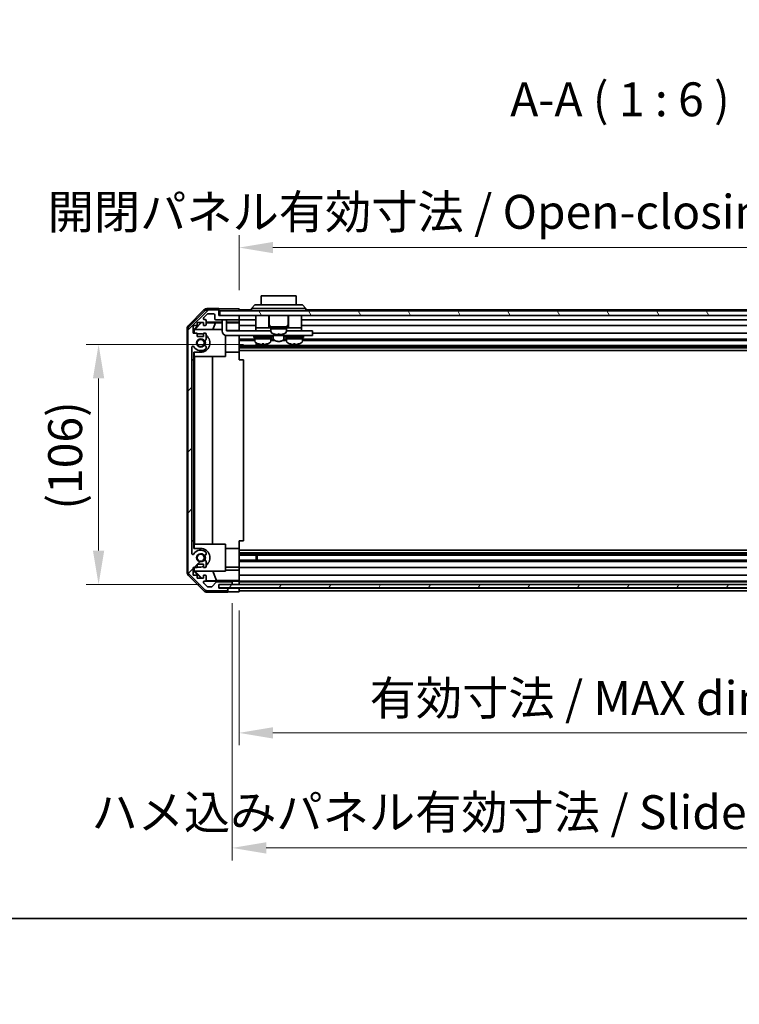
# Model space of a CAD drawing. Units: millimetres. Extents: x 0 to 10011, y -38 to 1686.
# Drawn here: x 2577 to 2895, y -38 to 398 of the extents above; entities that cross this region are included whole.
import ezdxf

# ---------------------------------------------------------------- set-up
doc = ezdxf.new("R2010")
doc.units = ezdxf.units.MM
doc.header["$LTSCALE"] = 5.5
doc.layers.get('Defpoints').update_dxf_attribs({"lineweight": 25})
for name, color, linetype, lineweight in [('Border (ISO)', 7, 'Continuous', 35), ('Dimension (ISO)', 7, 'Continuous', 18), ('Dimension (ISO) @ 1', 7, 'Continuous', 18), ('Hatch (ISO)', 1, 'Continuous', 18), ('Symbol (ISO)', 7, 'Continuous', 18), ('Visible (ISO)', 7, 'Continuous', 35)]:
    doc.layers.add(name, color=color, linetype=linetype, lineweight=lineweight)
doc.styles.add('Note Text (TK)', font='MS PGothic.ttf')
doc.dimstyles.new('Default - Method 1b (TK)', dxfattribs={"dimscale": 5.5, "dimtxt": 2.5, "dimasz": 2.5, "dimexe": 1, "dimexo": 1.5, "dimgap": 1, "dimtad": 1, "dimtoh": 1, "dimrnd": 1e-08, "dimdsep": 46, "dimtxsty": 'Note Text (TK)', "dimcen": 0.09, "dimdle": 5, "dimclrd": 100, "dimclre": 100, "dimclrt": 7, "dimadec": 1, "dimazin": 1, "dimtfac": 1, "dimtmove": 0, "dimatfit": 3, "dimfxl": 0, "dimtolj": 1, "dimlwd": -1, "dimlwe": -1, "dimarcsym": 0})

# ---------------------------------------------------------------- blocks, each defined once
blk = doc.blocks.new('図面枠 tk図枠')
at = {"layer": 'Border (ISO)'}
blk.add_line((14.5, 8), (405.5, 8), dxfattribs=at)
blk = doc.blocks.new('*D45')
at = {"layer": 'Defpoints', "color": 0, "transparency": 16777216}
for p in [(2611.58, 253.9), (2683.9, 253.9), (2664.77, 147.7)]:
    blk.add_point(p, dxfattribs=at)
at = {"layer": 'Dimension (ISO)', "color": 100, "transparency": 16777216}
for p, q in [((2675.65, 253.9), (2606.08, 253.9)), ((2611.58, 162.7), (2611.58, 238.9)), ((2656.52, 147.7), (2606.08, 147.7))]:
    blk.add_line(p, q, dxfattribs=at)
for points in [[(2609.08, 238.9), (2614.08, 238.9), (2611.58, 253.9)], [(2609.08, 162.7), (2614.08, 162.7), (2611.58, 147.7)]]:
    blk.add_solid(points, dxfattribs=at)
at = {"layer": 'Dimension (ISO)', "color": 7, "transparency": 16777216, "insert": (2596.79, 180.86), "char_height": 15, "attachment_point": 4, "rotation": 90, "style": 'Note Text (TK)'}
blk.add_mtext('\\A1;(106)', dxfattribs=at)
blk = doc.blocks.new('*D46')
at = {"layer": 'Defpoints', "color": 0, "transparency": 16777216}
for p in [(2673.77, 144.44), (3027.77, 144.35), (3027.77, 82.07)]:
    blk.add_point(p, dxfattribs=at)
at = {"layer": 'Dimension (ISO)', "color": 100, "transparency": 16777216}
for p, q in [((2673.77, 136.19), (2673.77, 76.57)), ((3027.77, 136.1), (3027.77, 76.57)), ((2688.77, 82.07), (3012.77, 82.07))]:
    blk.add_line(p, q, dxfattribs=at)
for points in [[(2688.77, 84.57), (2688.77, 79.57), (2673.77, 82.07)], [(3012.77, 84.57), (3012.77, 79.57), (3027.77, 82.07)]]:
    blk.add_solid(points, dxfattribs=at)
at = {"layer": 'Dimension (ISO)', "color": 7, "transparency": 16777216, "insert": (2731.57, 97.46), "char_height": 15, "attachment_point": 4, "style": 'Note Text (TK)'}
blk.add_mtext('\\A1;有効寸法 / MAX dim. 354', dxfattribs=at)
blk = doc.blocks.new('*D48')
at = {"layer": 'Defpoints', "color": 0, "transparency": 16777216}
for p in [(2670.77, 147.7), (3030.77, 147.7), (3030.77, 31.19)]:
    blk.add_point(p, dxfattribs=at)
at = {"layer": 'Dimension (ISO)', "color": 100, "transparency": 16777216}
for p, q in [((2670.77, 139.45), (2670.77, 25.69)), ((3030.77, 139.45), (3030.77, 25.69)), ((2685.77, 31.19), (3015.77, 31.19))]:
    blk.add_line(p, q, dxfattribs=at)
for points in [[(2685.77, 33.69), (2685.77, 28.69), (2670.77, 31.19)], [(3015.77, 33.69), (3015.77, 28.69), (3030.77, 31.19)]]:
    blk.add_solid(points, dxfattribs=at)
at = {"layer": 'Dimension (ISO)', "color": 7, "transparency": 16777216, "insert": (2608.43, 47), "char_height": 15, "attachment_point": 4, "style": 'Note Text (TK)'}
blk.add_mtext('\\A1;ハメ込みパネル有効寸法 / Slide panel MAX dim. 360', dxfattribs=at)
blk = doc.blocks.new('*D50')
at = {"layer": 'Defpoints', "color": 0, "transparency": 16777216}
for p in [(3027.77, 296.75), (2673.77, 269.6), (3027.77, 266.75)]:
    blk.add_point(p, dxfattribs=at)
at = {"layer": 'Dimension (ISO)', "color": 100, "transparency": 16777216}
for p, q in [((2673.77, 277.85), (2673.77, 302.25)), ((3027.77, 275), (3027.77, 302.25)), ((2688.77, 296.75), (3012.77, 296.75))]:
    blk.add_line(p, q, dxfattribs=at)
for points in [[(2688.77, 299.25), (2688.77, 294.25), (2673.77, 296.75)], [(3012.77, 299.25), (3012.77, 294.25), (3027.77, 296.75)]]:
    blk.add_solid(points, dxfattribs=at)
at = {"layer": 'Dimension (ISO)', "color": 7, "transparency": 16777216, "insert": (2589.04, 312.57), "char_height": 15, "attachment_point": 4, "style": 'Note Text (TK)'}
blk.add_mtext('\\A1;開閉パネル有効寸法 / Open-closing panel MAX dim. 354', dxfattribs=at)

msp = doc.modelspace()

# ---------------------------------------------------------------- hatches: boundary and pattern name
at = {"layer": 'Hatch (ISO)'}
h = msp.add_hatch(dxfattribs=at)
h.set_pattern_fill('ANSI31', color=256, scale=152.4, style=0)
h.set_pattern_definition([(45, (2073.5, -48), (-13.4704, 13.4704), [])])
edge = h.paths.add_edge_path()
edge.add_ellipse((2653.0706, 153.6822), major_axis=(-2, 0), ratio=1, start_angle=0, end_angle=45)
edge.add_line((2651.6564, 152.268), (2658.4848, 145.4395))
edge.add_ellipse((2659.899, 146.8537), major_axis=(-1.4142, -1.4142), ratio=1, start_angle=0, end_angle=45)
edge.add_line((2659.899, 144.8537), (2668.2706, 144.8537))
edge.add_ellipse((2668.2706, 145.3537), major_axis=(0, -0.5), ratio=1, start_angle=0, end_angle=90)
edge.add_line((2668.7706, 145.3537), (2668.7706, 145.5537))
edge.add_ellipse((2668.2706, 145.5537), major_axis=(0.5, 0), ratio=1, start_angle=0, end_angle=90)
edge.add_line((2668.2706, 146.0537), (2664.7706, 146.0537))
edge.add_line((2664.7706, 146.0537), (2664.7706, 147.7037))
edge.add_line((2664.7706, 147.7037), (2664.8206, 147.7037))
edge.add_line((2664.8206, 147.7037), (2670.2706, 147.7037))
edge.add_ellipse((2670.2706, 148.2037), major_axis=(0, -0.5), ratio=1, start_angle=0, end_angle=3.115064)
edge.add_ellipse((2670.2706, 148.2037), major_axis=(0.0272, -0.4993), ratio=1, start_angle=0, end_angle=86.884936)
edge.add_line((2670.7706, 148.2037), (2670.7706, 148.4037))
edge.add_ellipse((2670.2706, 148.4037), major_axis=(0.5, 0), ratio=1, start_angle=0, end_angle=90)
edge.add_line((2670.2706, 148.9037), (2663.9951, 148.9037))
edge.add_ellipse((2663.9951, 148.4037), major_axis=(0, 0.5), ratio=1, start_angle=0, end_angle=48.366461)
edge.add_line((2663.6214, 148.7359), (2661.9198, 146.8216))
edge.add_ellipse((2661.546, 147.1537), major_axis=(0.3737, -0.3322), ratio=1, start_angle=311.633539, end_angle=360, ccw=False)
edge.add_line((2661.546, 146.6537), (2660.0233, 146.6537))
edge.add_ellipse((2660.0233, 147.1537), major_axis=(0, -0.5), ratio=1, start_angle=315, end_angle=360, ccw=False)
edge.add_line((2659.6697, 146.8002), (2658.1197, 148.3502))
edge.add_ellipse((2658.4733, 148.7037), major_axis=(-0.3536, -0.3536), ratio=1, start_angle=225, end_angle=360, ccw=False)
edge.add_line((2658.4733, 149.2037), (2658.7706, 149.2037))
edge.add_ellipse((2658.7706, 149.7037), major_axis=(0, -0.5), ratio=1, start_angle=0, end_angle=90)
edge.add_line((2659.2706, 149.7037), (2659.2706, 151.3537))
edge.add_ellipse((2658.7706, 151.3537), major_axis=(0.5, 0), ratio=1, start_angle=0, end_angle=90)
edge.add_line((2658.7706, 151.8537), (2658.0206, 151.8537))
edge.add_line((2658.0206, 151.8537), (2658.0206, 150.4537))
edge.add_line((2658.0206, 150.4537), (2655.2206, 150.4537))
edge.add_line((2655.2206, 150.4537), (2655.2206, 151.8537))
edge.add_line((2655.2206, 151.8537), (2653.5206, 151.8537))
edge.add_line((2653.5206, 151.8537), (2653.5206, 155.2537))
edge.add_line((2653.5206, 155.2537), (2655.2206, 155.2537))
edge.add_line((2655.2206, 155.2537), (2655.2206, 156.6537))
edge.add_line((2655.2206, 156.6537), (2658.0206, 156.6537))
edge.add_line((2658.0206, 156.6537), (2658.0206, 155.2537))
edge.add_line((2658.0206, 155.2537), (2658.7706, 155.2537))
edge.add_ellipse((2658.7706, 155.7537), major_axis=(0, -0.5), ratio=1, start_angle=0, end_angle=90)
edge.add_line((2659.2706, 155.7537), (2659.2706, 157.8811))
edge.add_ellipse((2658.513, 157.624), major_axis=(0.7576, 0.2571), ratio=1, start_angle=0, end_angle=113.335886)
edge.add_ellipse((2656.7706, 159.5537), major_axis=(1.2063, -1.336), ratio=1, start_angle=95.840426, end_angle=360, ccw=False)
edge.add_ellipse((2658.513, 161.4835), major_axis=(-0.5361, -0.5938), ratio=1, start_angle=0, end_angle=113.335886)
edge.add_line((2659.2706, 161.2264), (2659.2707, 161.7406))
edge.add_ellipse((2658.513, 161.4835), major_axis=(0.7577, 0.2571), ratio=1, start_angle=0, end_angle=29.176312)
edge.add_ellipse((2656.7706, 159.5537), major_axis=(2.2786, 2.5236), ratio=1, start_angle=0, end_angle=102.759257)
edge.add_ellipse((2653.3703, 161.4635), major_axis=(0.4357, -0.2447), ratio=1, start_angle=209.320529, end_angle=360, ccw=False)
edge.add_line((2652.8706, 161.4635), (2652.8706, 252.644))
edge.add_ellipse((2653.3703, 252.644), major_axis=(-0.4997, 0), ratio=1, start_angle=209.320529, end_angle=360, ccw=False)
edge.add_ellipse((2656.7706, 254.5537), major_axis=(-2.9645, -1.665), ratio=1, start_angle=0, end_angle=102.759257)
edge.add_ellipse((2658.513, 252.624), major_axis=(0.5362, -0.5939), ratio=1, start_angle=0, end_angle=29.176312)
edge.add_line((2659.2707, 252.3669), (2659.2706, 252.8811))
edge.add_ellipse((2658.513, 252.624), major_axis=(0.7576, 0.2571), ratio=1, start_angle=0, end_angle=113.335886)
edge.add_ellipse((2656.7706, 254.5537), major_axis=(1.2063, -1.336), ratio=1, start_angle=95.840426, end_angle=360, ccw=False)
edge.add_ellipse((2658.513, 256.4835), major_axis=(-0.5361, -0.5938), ratio=1, start_angle=0, end_angle=113.335886)
edge.add_line((2659.2706, 256.2264), (2659.2706, 258.3537))
edge.add_ellipse((2658.7706, 258.3537), major_axis=(0.5, 0), ratio=1, start_angle=0, end_angle=90)
edge.add_line((2658.7706, 258.8537), (2658.0206, 258.8537))
edge.add_line((2658.0206, 258.8537), (2658.0206, 257.4537))
edge.add_line((2658.0206, 257.4537), (2655.2206, 257.4537))
edge.add_line((2655.2206, 257.4537), (2655.2206, 258.8537))
edge.add_line((2655.2206, 258.8537), (2653.5206, 258.8537))
edge.add_line((2653.5206, 258.8537), (2653.5206, 262.2537))
edge.add_line((2653.5206, 262.2537), (2655.2206, 262.2537))
edge.add_line((2655.2206, 262.2537), (2655.2206, 263.6537))
edge.add_line((2655.2206, 263.6537), (2658.0206, 263.6537))
edge.add_line((2658.0206, 263.6537), (2658.0206, 262.2537))
edge.add_line((2658.0206, 262.2537), (2658.7706, 262.2537))
edge.add_ellipse((2658.7706, 262.7537), major_axis=(0, -0.5), ratio=1, start_angle=0, end_angle=90)
edge.add_line((2659.2706, 262.7537), (2659.2706, 264.4037))
edge.add_ellipse((2658.7706, 264.4037), major_axis=(0.5, 0), ratio=1, start_angle=0, end_angle=90)
edge.add_line((2658.7706, 264.9037), (2658.4733, 264.9037))
edge.add_ellipse((2658.4733, 265.4037), major_axis=(0, -0.5), ratio=1, start_angle=225, end_angle=360, ccw=False)
edge.add_line((2658.1197, 265.7573), (2659.6697, 267.3073))
edge.add_ellipse((2660.0233, 266.9537), major_axis=(-0.3536, 0.3536), ratio=1, start_angle=315, end_angle=360, ccw=False)
edge.add_line((2660.0233, 267.4537), (2662.4706, 267.4537))
edge.add_ellipse((2662.4706, 266.9537), major_axis=(0, 0.5), ratio=1, start_angle=270, end_angle=360, ccw=False)
edge.add_line((2662.9706, 266.9537), (2662.9706, 265.2537))
edge.add_ellipse((2663.4706, 265.2537), major_axis=(-0.5, 0), ratio=1, start_angle=0, end_angle=90)
edge.add_line((2663.4706, 264.7537), (2673.2706, 264.7537))
edge.add_ellipse((2673.2706, 265.2537), major_axis=(0, -0.5), ratio=1, start_angle=0, end_angle=90)
edge.add_line((2673.7706, 265.2537), (2673.7706, 266.2537))
edge.add_ellipse((2673.2706, 266.2537), major_axis=(0.5, 0), ratio=1, start_angle=0, end_angle=90)
edge.add_line((2673.2706, 266.7537), (2665.2706, 266.7537))
edge.add_line((2665.2706, 266.7537), (2664.7706, 266.7537))
edge.add_line((2664.7706, 266.7537), (2664.7706, 268.7537))
edge.add_ellipse((2664.2706, 268.7537), major_axis=(0.5, 0), ratio=1, start_angle=0, end_angle=90)
edge.add_line((2664.2706, 269.2537), (2659.899, 269.2537))
edge.add_ellipse((2659.899, 267.2537), major_axis=(0, 2), ratio=1, start_angle=0, end_angle=45)
edge.add_line((2658.4848, 268.668), (2651.6564, 261.8395))
edge.add_ellipse((2653.0706, 260.4253), major_axis=(-1.4142, 1.4142), ratio=1, start_angle=0, end_angle=45)
edge.add_line((2651.0706, 260.4253), (2651.0706, 153.6822))
h = msp.add_hatch(dxfattribs=at)
h.set_pattern_fill('ANSI31', color=256, scale=152.4, angle=75.000175, style=0)
h.set_pattern_definition([(120.0002, (2073.5, -48), (-16.49775, -9.52505), [])])
h.paths.add_polyline_path([(3036.2706, 266.7537), (3036.2706, 268.7537), (2665.2706, 268.7537), (2665.2706, 266.7537), (2673.2706, 266.7537), (3028.2706, 266.7537)])
h = msp.add_hatch(dxfattribs=at)
h.set_pattern_fill('ANSI31', color=256, scale=152.4, angle=14.999978, style=0)
h.set_pattern_definition([(60, (2073.5, -48), (-16.49778, 9.525), [])])
h.paths.add_polyline_path([(2664.8206, 147.7045), (2664.8206, 147.7037), (2664.8206, 146.2045), (3036.7206, 146.2045), (3036.7206, 147.7037), (3036.7206, 147.7045), (3031.2434, 147.7045), (2670.2978, 147.7045)])

# ---------------------------------------------------------------- linework, layer by layer
at = {"layer": 'Visible (ISO)'}
for p, q in [((2699.0206, 275.3537), (2683.5206, 275.3537)), ((2683.5206, 271.3537), (2683.5206, 275.3537)), ((2699.0206, 275.3537), (2699.0206, 271.3537)), ((2679.2706, 269.7537), (2680.7706, 271.3537)), ((2680.7706, 271.3537), (2681.7706, 271.3537)), ((2700.7706, 271.3537), (2681.7706, 271.3537)), ((2700.7706, 271.3537), (2701.7706, 271.3537)), ((2703.2706, 269.7537), (2701.7706, 271.3537)), ((2651.3562, 262.3382), (2658.1861, 269.1681)), ((2658.4848, 268.668), (2651.6564, 261.8395)), ((2658.1197, 265.7573), (2659.6697, 267.3073)), ((2664.7706, 269.7537), (2659.6002, 269.7537)), ((2664.2706, 269.2537), (2659.899, 269.2537)), ((2660.0233, 267.4537), (2662.4706, 267.4537)), ((2662.9706, 266.9537), (2662.9706, 265.2537)), ((2664.7706, 268.7537), (2664.7706, 269.7537)), ((2664.7706, 266.7537), (2664.7706, 268.7537)), ((2673.2706, 266.7537), (2664.7706, 266.7537)), ((3036.2706, 268.7537), (2665.2706, 268.7537)), ((2665.2706, 268.7537), (2665.2706, 266.7537)), ((2665.2706, 266.7537), (3036.2706, 266.7537)), ((2669.7706, 269.5966), (2673.7706, 269.5966)), ((2673.7706, 269.5966), (2673.7706, 268.7537)), ((2679.2706, 269.2537), (2673.7706, 269.2537)), ((2673.7706, 266.2537), (2673.7706, 266.7537)), ((2673.7706, 265.2537), (2673.7706, 266.2537)), ((2681.7706, 269.7537), (2679.2706, 269.7537)), ((2679.2706, 268.7537), (2679.2706, 269.7537)), ((2681.1706, 266.7537), (2681.1706, 261.2537)), ((2681.7706, 269.7537), (2700.7706, 269.7537)), ((2686.9206, 266.7537), (2686.9206, 261.2537)), ((2687.1206, 266.7537), (2687.1206, 262.7537)), ((2695.4206, 266.7537), (2695.4206, 262.7537)), ((2695.6206, 266.7537), (2695.6206, 261.2537)), ((2703.2706, 269.7537), (2700.7706, 269.7537)), ((2701.3706, 266.7537), (2701.3706, 261.2537)), ((2703.2706, 268.7537), (2703.2706, 269.7537)), ((3021.2706, 269.2537), (2703.2706, 269.2537)), ((2653.5206, 258.8537), (2653.5206, 262.2537)), ((2653.5206, 262.2537), (2655.2206, 262.2537)), ((2653.771, 260.509), (2656.9157, 263.6537)), ((2654.2286, 260.5537), (2657.1992, 263.5684)), ((2655.2206, 262.2537), (2655.2206, 263.6537)), ((2655.2206, 263.6537), (2658.0206, 263.6537)), ((2657.1139, 263.6537), (2657.1992, 263.5684)), ((2657.1992, 263.5684), (2658.0206, 263.5541)), ((2658.0206, 263.6537), (2658.0206, 262.2537)), ((2658.0206, 262.2537), (2658.7706, 262.2537)), ((2658.7706, 264.9037), (2658.4733, 264.9037)), ((2659.2706, 262.7537), (2659.2706, 264.4037)), ((2659.2706, 263.7528), (2666.2706, 263.7528)), ((2659.2706, 263.5323), (2663.3568, 263.4609)), ((2663.3568, 263.4609), (2662.1734, 260.5537)), ((2663.3568, 263.4609), (2666.2706, 263.4609)), ((2663.4706, 264.7537), (2673.2706, 264.7537)), ((2666.2706, 264.3537), (2666.2706, 264.7537)), ((2666.2706, 264.3537), (2666.2706, 259.8537)), ((2668.2706, 264.7537), (2668.2706, 264.3537)), ((2668.2706, 259.8537), (2668.2706, 264.3537)), ((2668.2706, 263.7528), (2673.7706, 263.7528)), ((2668.2706, 263.4609), (2673.7706, 263.4609)), ((2673.7706, 263.7528), (2673.7706, 265.2537)), ((2681.1706, 264.7537), (2673.7706, 264.7537)), ((2673.7706, 263.7528), (2673.7706, 263.4997)), ((2673.7706, 263.4997), (2673.7706, 262.7537)), ((2673.7706, 262.2537), (2673.7706, 262.7537)), ((2681.1706, 262.2537), (2673.7706, 262.2537)), ((2673.7706, 262.2537), (2673.7706, 260.1249)), ((2687.2706, 261.7537), (2695.2706, 261.7537)), ((2687.2706, 261.7537), (2687.2706, 261.2537)), ((2695.2706, 261.7537), (2695.2706, 261.2537)), ((3023.5706, 264.7537), (2701.3706, 264.7537)), ((3027.7706, 262.2537), (2701.3706, 262.2537)), ((2650.7706, 153.1833), (2650.7706, 260.9241)), ((2651.0706, 260.4253), (2651.0706, 153.6822)), ((2655.2206, 258.8537), (2653.5206, 258.8537)), ((2653.771, 258.8537), (2653.771, 260.509)), ((2653.8758, 260.4043), (2653.771, 260.509)), ((2654.0252, 260.5537), (2653.8758, 260.4043)), ((2653.8758, 260.4043), (2653.8758, 258.8537)), ((2654.0252, 260.5537), (2666.2706, 260.5537)), ((2655.2206, 257.4537), (2655.2206, 258.8537)), ((2655.2206, 258.6537), (2656.7706, 258.6537)), ((2658.0206, 257.4537), (2655.2206, 257.4537)), ((2658.7706, 258.8537), (2658.0206, 258.8537)), ((2658.0206, 258.8537), (2658.0206, 257.4537)), ((2659.2706, 256.2264), (2659.2706, 258.3537)), ((2667.7706, 257.9172), (2667.7706, 248.5537)), ((2673.7706, 260.1249), (2668.2706, 260.1249)), ((2668.2706, 259.8537), (2681.1706, 259.8537)), ((2705.2706, 257.8537), (2668.2706, 257.8537)), ((2673.7706, 260.1249), (2673.7706, 259.8537)), ((2673.7706, 257.8537), (2673.7706, 257.8034)), ((2673.7706, 250.4537), (2673.7706, 257.8034)), ((2680.2706, 257.4537), (2688.2706, 257.4537)), ((2680.2706, 257.4537), (2680.2706, 256.9537)), ((2681.1706, 261.2537), (2681.1706, 259.8537)), ((2681.1706, 261.2537), (2686.1706, 261.2537)), ((2681.1706, 259.8537), (2682.6706, 259.8537)), ((2681.5206, 257.8537), (2681.5206, 257.7537)), ((2687.7706, 259.8537), (2682.6706, 259.8537)), ((2686.4206, 261.2537), (2686.1706, 261.2537)), ((2686.4206, 261.2537), (2686.9206, 261.2537)), ((2687.2706, 261.2537), (2686.9206, 261.2537)), ((2687.0206, 257.8537), (2687.0206, 257.7537)), ((2687.2706, 261.2537), (2695.2706, 261.2537)), ((2687.7706, 261.2537), (2687.7706, 260.7537)), ((2687.7706, 260.7537), (2694.7706, 260.7537)), ((2694.7706, 260.7537), (2687.7706, 260.7537)), ((2687.7706, 259.7833), (2687.7706, 260.7537)), ((2688.2706, 257.4537), (2688.2706, 256.9537)), ((2688.9206, 257.8537), (2688.9206, 256.5674)), ((2689.1706, 258.5263), (2689.1706, 258.5153)), ((2690.9106, 258.5263), (2690.9106, 258.1989)), ((2691.6306, 258.1989), (2691.6306, 258.5263)), ((2693.3706, 258.5153), (2693.3706, 258.5263)), ((2693.6206, 257.8537), (2693.6206, 256.5674)), ((2694.2706, 257.4537), (2702.2706, 257.4537)), ((2694.2706, 257.4537), (2694.2706, 256.9537)), ((2694.7706, 261.2537), (2694.7706, 260.7537)), ((2694.7706, 259.7833), (2694.7706, 260.7537)), ((2699.8706, 259.8537), (2694.7706, 259.8537)), ((2695.6206, 261.2537), (2695.2706, 261.2537)), ((2695.5206, 257.8537), (2695.5206, 257.7537)), ((2695.6206, 261.2537), (2696.1206, 261.2537)), ((2696.3706, 261.2537), (2696.1206, 261.2537)), ((2696.3706, 261.2537), (2701.3706, 261.2537)), ((2699.8706, 259.8537), (2701.3706, 259.8537)), ((2701.0206, 257.8537), (2701.0206, 257.7537)), ((2701.3706, 261.2537), (2701.3706, 259.8537)), ((2701.3706, 259.8537), (2705.2706, 259.8537)), ((2702.2706, 257.4537), (2702.2706, 256.9537)), ((2706.2706, 259.8537), (2705.2706, 259.8537)), ((2705.2706, 257.8537), (2706.2706, 257.8537)), ((2706.2706, 259.8537), (2706.2706, 257.8537)), ((3027.7706, 258.8537), (2706.2706, 258.8537)), ((2652.8706, 161.4635), (2652.8706, 252.644)), ((2659.2707, 252.3669), (2659.2706, 252.8811)), ((2680.7706, 256.2264), (2673.7706, 256.2264)), ((2680.7706, 255.6835), (2673.7706, 255.6835)), ((3027.7706, 253.424), (2673.7706, 253.424)), ((3027.7706, 252.8811), (2673.7706, 252.8811)), ((2680.2706, 256.9537), (2688.2706, 256.9537)), ((2680.7706, 256.9537), (2680.7706, 256.4537)), ((2680.7706, 256.4537), (2687.7706, 256.4537)), ((2687.7706, 256.4537), (2680.7706, 256.4537)), ((2680.7706, 255.4833), (2680.7706, 256.4537)), ((2681.3411, 253.424), (2681.3411, 254.5791)), ((2681.7706, 254.3729), (2681.7706, 253.424)), ((2684.6394, 254.2251), (2684.6394, 253.8985)), ((2687.7706, 256.9537), (2687.7706, 256.4537)), ((2687.7706, 255.4833), (2687.7706, 256.4537)), ((2688.9938, 256.2264), (2687.7706, 256.2264)), ((2689.4937, 255.6835), (2687.7706, 255.6835)), ((2694.7706, 255.6835), (2693.0475, 255.6835)), ((2694.7706, 256.2264), (2693.5473, 256.2264)), ((2694.2706, 256.9537), (2702.2706, 256.9537)), ((2694.7706, 256.9537), (2694.7706, 256.4537)), ((2694.7706, 256.4537), (2701.7706, 256.4537)), ((2701.7706, 256.4537), (2694.7706, 256.4537)), ((2694.7706, 255.4833), (2694.7706, 256.4537)), ((2697.9032, 254.2253), (2697.9032, 253.8986)), ((2701.7706, 256.9537), (2701.7706, 256.4537)), ((2701.7706, 255.4833), (2701.7706, 256.4537)), ((3027.7706, 256.2264), (2701.7706, 256.2264)), ((3027.7706, 255.6835), (2701.7706, 255.6835)), ((2653.771, 247.0537), (2653.771, 250.4537)), ((2656.7706, 250.4537), (2653.771, 250.4537)), ((2653.8758, 250.4537), (2653.8758, 248.5537)), ((2667.7706, 248.5537), (2653.8758, 248.5537)), ((2653.9799, 165.5537), (2653.9799, 248.5537)), ((2662.0132, 248.5537), (2662.0132, 165.5537)), ((2673.7706, 250.4537), (2667.7706, 250.4537)), ((3027.7706, 252.3669), (2673.7706, 252.3669)), ((3027.7706, 251.1536), (2673.7706, 251.1536)), ((2673.7706, 250.4537), (2673.7706, 247.0537)), ((2652.871, 167.0537), (2652.871, 247.0537)), ((2652.871, 247.0537), (2653.771, 247.0537)), ((2653.771, 247.0537), (2653.771, 167.0537)), ((2673.7706, 247.0537), (2675.7706, 247.0537)), ((2675.7706, 167.0537), (2675.7706, 247.0537)), ((2653.771, 167.0537), (2652.871, 167.0537)), ((2653.771, 163.6537), (2653.771, 167.0537)), ((2653.8758, 165.5537), (2667.7706, 165.5537)), ((2653.8758, 165.5537), (2653.8758, 163.6537)), ((2667.7706, 165.5537), (2667.7706, 153.5537)), ((2673.7706, 167.0537), (2675.7706, 167.0537)), ((2673.7706, 167.0537), (2673.7706, 163.6537)), ((2653.771, 163.6537), (2656.7706, 163.6537)), ((2659.2706, 161.2264), (2659.2707, 161.7406)), ((2673.7706, 163.6537), (2667.7706, 163.6537)), ((2673.7706, 156.3041), (2673.7706, 163.6537)), ((3027.7706, 162.9539), (2673.7706, 162.9539)), ((3027.7706, 161.7406), (2673.7706, 161.7406)), ((3027.7706, 161.2264), (2673.7706, 161.2264)), ((2659.2706, 155.7537), (2659.2706, 157.8811)), ((3027.7706, 160.6835), (2673.7706, 160.6835)), ((3027.7706, 158.424), (2673.7706, 158.424)), ((3027.7706, 157.8811), (2673.7706, 157.8811)), ((2681.3411, 158.424), (2681.3411, 160.6835)), ((2681.7706, 160.6835), (2681.7706, 158.424)), ((2653.5206, 151.8537), (2653.5206, 155.2537)), ((2653.5206, 155.2537), (2655.2206, 155.2537)), ((2653.771, 153.5984), (2653.771, 155.2537)), ((2653.771, 153.5984), (2653.8758, 153.7032)), ((2656.9157, 150.4537), (2653.771, 153.5984)), ((2653.8758, 155.2537), (2653.8758, 153.7032)), ((2653.8758, 153.7032), (2654.0252, 153.5537)), ((2667.7706, 153.5537), (2654.0252, 153.5537)), ((2657.2833, 150.4537), (2654.2286, 153.5537)), ((2655.2206, 155.2537), (2655.2206, 156.6537)), ((2655.2206, 156.6537), (2658.0206, 156.6537)), ((2656.7706, 155.4537), (2655.2206, 155.4537)), ((2658.0206, 156.6537), (2658.0206, 155.2537)), ((2658.0206, 155.2537), (2658.7706, 155.2537)), ((2663.8331, 149.4763), (2662.1734, 153.5537)), ((2673.7706, 155.4537), (2667.7706, 155.4537)), ((2667.7706, 153.9825), (2673.7706, 153.9825)), ((2673.7706, 156.3041), (2673.7706, 155.7537)), ((2673.7706, 155.2537), (2673.7706, 155.7537)), ((3027.7706, 155.2537), (2673.7706, 155.2537)), ((2673.7706, 155.2537), (2673.7706, 153.9825)), ((2673.7706, 153.9825), (2673.7706, 151.8537)), ((2658.1861, 144.9394), (2651.3562, 151.7693)), ((2651.6564, 152.268), (2658.4848, 145.4395)), ((2655.2206, 151.8537), (2653.5206, 151.8537)), ((2655.2206, 150.4537), (2655.2206, 151.8537)), ((2658.0206, 150.4537), (2655.2206, 150.4537)), ((2658.7706, 151.8537), (2658.0206, 151.8537)), ((2658.0206, 151.8537), (2658.0206, 150.4537)), ((2659.6697, 146.8002), (2658.1197, 148.3502)), ((2658.4733, 149.2037), (2658.7706, 149.2037)), ((2670.7706, 149.2045), (2658.7978, 149.2045)), ((2663.8331, 149.4763), (2659.1637, 149.3948)), ((2659.2706, 149.7037), (2659.2706, 151.3537)), ((2663.6214, 148.7359), (2661.9198, 146.8216)), ((2673.7706, 149.4763), (2663.8331, 149.4763)), ((2670.2706, 148.9037), (2663.9951, 148.9037)), ((2670.7706, 149.2045), (2670.7706, 149.2219)), ((2670.7706, 148.4037), (2670.7706, 149.2045)), ((2670.7706, 148.2037), (2670.7706, 148.4037)), ((2670.7706, 147.7045), (2670.7706, 148.2037)), ((2672.7706, 149.2568), (2673.7706, 149.2568)), ((2673.7706, 151.3537), (2673.7706, 151.8537)), ((3027.7706, 151.8537), (2673.7706, 151.8537)), ((2673.7706, 151.3537), (2673.7706, 149.7037)), ((2673.7706, 149.4587), (2673.7706, 149.7037)), ((2673.7706, 149.4587), (2673.7706, 149.2568)), ((2673.7706, 149.2568), (2673.7706, 147.7045)), ((3027.7706, 149.2037), (2673.7706, 149.2037)), ((3027.7706, 148.9037), (2673.7706, 148.9037)), ((2673.7706, 148.4037), (2673.7706, 148.2037)), ((2668.7706, 144.3537), (2659.6002, 144.3537)), ((2659.899, 144.8537), (2668.2706, 144.8537)), ((2661.546, 146.6537), (2660.0233, 146.6537)), ((2664.7706, 146.0537), (2664.7706, 147.7037)), ((2664.7706, 147.7037), (2670.2706, 147.7037)), ((2668.7706, 146.0545), (2664.7706, 146.0545)), ((2668.2706, 146.0537), (2664.7706, 146.0537)), ((2664.8206, 147.7045), (2664.8206, 146.2045)), ((3036.7206, 147.7045), (2664.8206, 147.7045)), ((2664.8206, 146.2045), (3036.7206, 146.2045)), ((2668.7706, 146.0545), (2670.7706, 146.0545)), ((2668.7706, 145.5537), (2668.7706, 146.0545)), ((2668.7706, 145.3537), (2668.7706, 145.5537)), ((2668.7706, 144.3537), (2668.7706, 145.3537)), ((2670.7706, 146.0545), (2673.7706, 146.0545)), ((2673.7706, 144.441), (2670.7706, 144.441)), ((2673.7706, 146.2045), (2673.7706, 146.0545)), ((2673.7706, 146.2045), (2673.7706, 146.0545)), ((2673.7706, 146.0545), (2673.7706, 144.441)), ((3027.7706, 146.0537), (2673.7706, 146.0537)), ((2673.7706, 145.5537), (2673.7706, 145.3537)), ((3027.7706, 144.8537), (2673.7706, 144.8537))]:
    msp.add_line(p, q, dxfattribs=at)
for centre in [(2656.7706, 254.5537), (2656.7706, 159.5537)]:
    msp.add_circle(centre, 1.5706, dxfattribs=at)
for centre, radius, start, end in [((2658.4733, 265.4037), 0.5, 135, 270), ((2659.899, 267.2537), 2, 90, 135), ((2660.0233, 266.9537), 0.5, 90, 135), ((2662.4706, 266.9537), 0.5, 0, 90), ((2664.2706, 268.7537), 0.5, 0, 90), ((2673.2706, 266.2537), 0.5, 0, 90), ((2653.0706, 260.4253), 2, 135, 180), ((2658.7706, 264.4037), 0.5, 0, 90), ((2658.7706, 262.7537), 0.5, 270, 0), ((2663.4706, 265.2537), 0.5, 180, 270), ((2673.2706, 265.2537), 0.5, 270, 0), ((2688.1206, 262.7537), 1, 180, 270), ((2694.4206, 262.7537), 1, 270, 0), ((2656.7706, 254.5537), 4.1, 72.249173, 90), ((2656.7706, 254.5537), 4.1, 270, 52.428131), ((2658.7706, 258.3537), 0.5, 0, 90), ((2668.2706, 259.8537), 2, 180, 270), ((2681.8206, 257.7537), 0.3, 180, 270), ((2686.7206, 257.7537), 0.3, 270, 0), ((2688.7706, 259.7833), 1, 180, 241.732129), ((2691.2706, 264.4325), 6.2788, 241.732129, 250.460299), ((2691.2706, 264.4325), 6.2684, 250.426789, 263.956172), ((2691.2706, 264.4325), 5.9172, 266.511985, 273.488015), ((2691.2706, 264.4325), 6.2684, 276.043828, 289.573211), ((2691.2706, 264.4325), 6.2788, 289.539701, 298.267871), ((2693.7706, 259.7833), 1, 298.267871, 0), ((2695.8206, 257.7537), 0.3, 180, 270), ((2700.7206, 257.7537), 0.3, 270, 0), ((2653.3703, 252.644), 0.4997, 29.320529, 180), ((2656.7706, 254.5537), 3.4001, 209.320529, 312.079787), ((2656.7706, 254.5537), 1.8, 47.920213, 312.079787), ((2658.513, 256.4835), 0.8, 227.920213, 341.256099), ((2658.513, 252.624), 0.8, 18.743901, 132.079787), ((2656.7706, 254.5537), 2, 325.405155, 34.594845), ((2656.7706, 254.5537), 2.1, 327.438672, 32.561328), ((2681.7706, 255.4833), 1, 180, 241.732129), ((2684.2706, 260.1325), 6.2788, 241.732129, 250.458452), ((2684.2706, 260.1325), 6.2788, 289.541548, 298.267871), ((2686.7706, 255.4833), 1, 298.267871, 0), ((2695.7706, 255.4833), 1, 180, 241.732129), ((2698.2706, 260.1325), 6.2788, 241.732129, 250.458997), ((2698.2706, 260.1325), 6.2788, 289.541003, 298.267871), ((2700.7706, 255.4833), 1, 298.267871, 0), ((2658.513, 252.624), 0.8001, 312.079787, 341.256099), ((2653.3703, 161.4635), 0.4997, 180, 330.679471), ((2656.7706, 159.5537), 3.4001, 47.920213, 150.679471), ((2656.7706, 159.5537), 1.8, 47.920213, 312.079787), ((2656.7706, 159.5537), 4.1, 307.571869, 90), ((2658.513, 161.4835), 0.8, 227.920213, 341.256099), ((2658.513, 161.4835), 0.8001, 18.743901, 47.920213), ((2658.513, 157.624), 0.8, 18.743901, 132.079787), ((2656.7706, 159.5537), 2, 325.405155, 34.594845), ((2656.7706, 159.5537), 2.1, 327.438672, 32.561328), ((2653.0706, 153.6822), 2, 180, 225), ((2656.7706, 159.5537), 4.1, 270, 287.750827), ((2658.7706, 155.7537), 0.5, 270, 0), ((2658.4733, 148.7037), 0.5, 90, 225), ((2658.7706, 151.3537), 0.5, 0, 90), ((2658.7706, 149.7037), 0.5, 270, 0), ((2663.9951, 148.4037), 0.5, 90, 138.366461), ((2670.2706, 148.4037), 0.5, 0, 90), ((2670.2706, 148.2037), 0.5, 270, 0), ((2659.899, 146.8537), 2, 225, 270), ((2660.0233, 147.1537), 0.5, 225, 270), ((2661.546, 147.1537), 0.5, 270, 318.366461), ((2668.2706, 145.5537), 0.5, 0, 90), ((2668.2706, 145.3537), 0.5, 270, 0)]:
    msp.add_arc(centre, radius, start, end, dxfattribs=at)
for centre, major_axis, ratio, start_param, end_param in [((2659.6008, 267.7534), (-1.4146, 1.4146), 0.99969546, 5.49793944, 6.28318531), ((2669.7706, 269.6839), (-5, 0), 0.01745506, 0, 1.57079633), ((2652.7709, 260.9235), (-1.4146, 1.4146), 0.99969546, 0, 0.78524587), ((2682.1708, 260.1325), (0, -5.9172), 0.01347751, 6.27840171, 6.34406266), ((2684.2657, 260.1325), (0, -6.2684), 0.99990917, 5.94308214, 6.1777006), ((2684.2754, 260.1325), (0, -6.2684), 0.99990917, 5.94156833, 6.1777006), ((2683.9106, 260.1325), (0, -6.2684), 0.01347751, 0.10548471, 0.34161698), ((2684.2423, 260.1325), (0, -5.9172), 0.99990917, 6.23186983, 6.28796891), ((2684.2989, 260.1325), (0, -5.9172), 0.99990917, 6.22230796, 6.34406266), ((2684.6305, 260.1325), (0, -6.2684), 0.01347751, 5.94308214, 6.1777006), ((2684.6305, 260.1325), (0, -6.2684), 0.01347751, 0.10548471, 0.34161698), ((2684.2754, 260.1325), (0, -6.2684), 0.99990917, 0.10548471, 0.34161698), ((2686.3704, 260.1325), (0, -5.9172), 0.01347751, 6.23186983, 6.34406266), ((2696.1707, 260.1325), (0, -5.9172), 0.01131441, 6.22230796, 6.33603276), ((2698.2665, 260.1325), (0, -6.2684), 0.99993599, 5.94156833, 6.1777006), ((2698.2468, 260.1325), (0, -5.9172), 0.99993599, 6.22230796, 6.34406266), ((2697.9106, 260.1325), (0, -6.2684), 0.01131441, 5.94156833, 6.1777006), ((2697.9106, 260.1325), (0, -6.2684), 0.01131441, 0.10548471, 0.34032878), ((2698.2943, 260.1325), (0, -5.9172), 0.99993599, 6.27916957, 6.33603276), ((2698.6306, 260.1325), (0, -6.2684), 0.01131441, 5.94156833, 6.1777006), ((2698.2665, 260.1325), (0, -6.2684), 0.99993599, 0.10548471, 0.34161698), ((2698.2747, 260.1325), (0, -6.2684), 0.99993599, 0.10548471, 0.34032878), ((2700.3704, 260.1325), (0, -5.9172), 0.01131441, 6.22230796, 6.28720104), ((2652.7709, 153.1839), (-1.4146, -1.4146), 0.99969546, 5.49793944, 6.28318531), ((2672.7706, 149.2219), (-2, 0), 0.01745506, 4.71238898, 6.28318531), ((2659.6008, 146.354), (-1.4146, -1.4146), 0.99969546, 0, 0.78524587), ((2670.7706, 144.4061), (-2, 0), 0.01745506, 4.71238898, 6.28318531)]:
    msp.add_ellipse(centre, major_axis=major_axis, ratio=ratio, start_param=start_param, end_param=end_param, dxfattribs=at)
for points, knots in [([(2690.6106, 258.1989), (2690.6481, 258.1949), (2690.6883, 258.1915), (2690.7622, 258.1869), (2690.796, 258.1858), (2690.8494, 258.1858), (2690.8725, 258.1869), (2690.9031, 258.1915), (2690.9106, 258.1949), (2690.9106, 258.1989)], [0, 0, 0, 0, 0.0113270202, 0.0113270202, 0.0226540405, 0.0226540405, 0.0339810607, 0.0339810607, 0.045308081, 0.045308081, 0.045308081, 0.045308081]), ([(2691.6306, 258.1989), (2691.6306, 258.1949), (2691.6381, 258.1915), (2691.6687, 258.1869), (2691.6918, 258.1858), (2691.7451, 258.1858), (2691.7789, 258.1869), (2691.8529, 258.1915), (2691.893, 258.1949), (2691.9306, 258.1989)], [0.1365213659, 0.1365213659, 0.1365213659, 0.1365213659, 0.1478483861, 0.1478483861, 0.1591754064, 0.1591754064, 0.1705024266, 0.1705024266, 0.1818294469, 0.1818294469, 0.1818294469, 0.1818294469]), ([(2683.8226, 253.8858), (2683.8207, 253.8858), (2683.8187, 253.8858), (2683.7904, 253.8858), (2683.7569, 253.8869), (2683.6834, 253.8915), (2683.6433, 253.8949), (2683.6058, 253.8989)], [0.0218041227, 0.0218041227, 0.0218041227, 0.0218041227, 0.0226540405, 0.0226540405, 0.0339810607, 0.0339810607, 0.045308081, 0.045308081, 0.045308081, 0.045308081]), ([(2683.6155, 253.8989), (2683.653, 253.8949), (2683.6933, 253.8915), (2683.7676, 253.8869), (2683.8017, 253.8858), (2683.8558, 253.8858), (2683.8794, 253.8869), (2683.911, 253.8915), (2683.919, 253.8949), (2683.9195, 253.8989)], [0.1365213659, 0.1365213659, 0.1365213659, 0.1365213659, 0.1478483861, 0.1478483861, 0.1591754064, 0.1591754064, 0.1705024266, 0.1705024266, 0.1818294469, 0.1818294469, 0.1818294469, 0.1818294469]), ([(2684.7186, 253.8858), (2684.7165, 253.8858), (2684.7144, 253.8858), (2684.6853, 253.8858), (2684.6618, 253.8869), (2684.6302, 253.8915), (2684.6222, 253.8949), (2684.6217, 253.8989)], [0.0674095057, 0.0674095057, 0.0674095057, 0.0674095057, 0.0682594234, 0.0682594234, 0.0795864437, 0.0795864437, 0.0909134639, 0.0909134639, 0.0909134639, 0.0909134639]), ([(2684.6394, 253.8989), (2684.6389, 253.8949), (2684.6459, 253.8915), (2684.6755, 253.8869), (2684.6981, 253.8858), (2684.7508, 253.8858), (2684.7843, 253.8869), (2684.8578, 253.8915), (2684.8978, 253.8949), (2684.9354, 253.8989)], [0.0909159829, 0.0909159829, 0.0909159829, 0.0909159829, 0.1022430032, 0.1022430032, 0.1135700234, 0.1135700234, 0.1248970437, 0.1248970437, 0.1362240639, 0.1362240639, 0.1362240639, 0.1362240639]), ([(2693.6206, 256.5674), (2693.6206, 256.439), (2693.5891, 256.3116), (2693.4698, 256.0646), (2693.3762, 255.9481), (2693.1228, 255.7203), (2692.952, 255.6154), (2692.5578, 255.4393), (2692.3321, 255.3699), (2691.8578, 255.2748), (2691.6099, 255.2484), (2691.1133, 255.2383), (2690.8649, 255.2541), (2690.3872, 255.3271), (2690.1582, 255.3842), (2689.7378, 255.5393), (2689.547, 255.6376), (2689.2278, 255.8763), (2689.0975, 256.0172), (2688.9545, 256.302), (2688.9206, 256.4341), (2688.9206, 256.5674)], [3.14159265, 3.14159265, 3.14159265, 3.14159265, 3.37856607, 3.37856607, 3.64910773, 3.64910773, 3.98312302, 3.98312302, 4.33112357, 4.33112357, 4.67156254, 4.67156254, 5.00868285, 5.00868285, 5.34778537, 5.34778537, 5.69380643, 5.69380643, 6.03714118, 6.03714118, 6.28318531, 6.28318531, 6.28318531, 6.28318531]), ([(2697.6066, 253.8989), (2697.6441, 253.8949), (2697.6842, 253.8915), (2697.7577, 253.8869), (2697.7913, 253.8858), (2697.8441, 253.8858), (2697.8668, 253.8869), (2697.8965, 253.8915), (2697.9036, 253.8949), (2697.9031, 253.8989)], [0.1365213659, 0.1365213659, 0.1365213659, 0.1365213659, 0.1478483861, 0.1478483861, 0.1591754064, 0.1591754064, 0.1705024266, 0.1705024266, 0.1818294469, 0.1818294469, 0.1818294469, 0.1818294469]), ([(2697.9181, 253.8989), (2697.9176, 253.8949), (2697.9097, 253.8915), (2697.8783, 253.8869), (2697.8548, 253.8858), (2697.8261, 253.8858), (2697.8244, 253.8858), (2697.8226, 253.8858)], [0, 0, 0, 0, 0.0113270202, 0.0113270202, 0.0226540405, 0.0226540405, 0.0233679938, 0.0233679938, 0.0233679938, 0.0233679938]), ([(2698.6231, 253.8989), (2698.6235, 253.8949), (2698.6315, 253.8915), (2698.6629, 253.8869), (2698.6864, 253.8858), (2698.7404, 253.8858), (2698.7744, 253.8869), (2698.8487, 253.8915), (2698.8889, 253.8949), (2698.9265, 253.8989)], [0.0909159829, 0.0909159829, 0.0909159829, 0.0909159829, 0.1022430032, 0.1022430032, 0.1135700234, 0.1135700234, 0.1248970437, 0.1248970437, 0.1362240639, 0.1362240639, 0.1362240639, 0.1362240639]), ([(2698.9346, 253.8989), (2698.8971, 253.8949), (2698.857, 253.8915), (2698.7834, 253.8869), (2698.7499, 253.8858), (2698.7218, 253.8858), (2698.7202, 253.8858), (2698.7185, 253.8858)], [0.0456053829, 0.0456053829, 0.0456053829, 0.0456053829, 0.0569324032, 0.0569324032, 0.0682594234, 0.0682594234, 0.0689733767, 0.0689733767, 0.0689733767, 0.0689733767])]:
    msp.add_open_spline(points, degree=3, knots=knots, dxfattribs=at)

# ---------------------------------------------------------------- block references
at = {"xscale": 6, "yscale": 6, "zscale": 6}
msp.add_blockref('図面枠 tk図枠', (2073.5, -48), dxfattribs=at)

# ---------------------------------------------------------------- texts
at = {"layer": 'Symbol (ISO)', "color": 7, "insert": (2793.7779, 350.147), "char_height": 15, "attachment_point": 7, "style": 'Note Text (TK)'}
msp.add_mtext('A-A ( 1 : 6 )', dxfattribs=at)

# ---------------------------------------------------------------- dimensions: what is measured, and where the dimension line sits
at = {"layer": 'Dimension (ISO) @ 1', "color": 100}
for base, p1, p2, angle, text, override, picture, middle in [((3027.7706, 296.7537), (2673.7706, 269.5966), (3027.7706, 266.7537), 180, '開閉パネル有効寸法 / Open-closing panel MAX dim. <>', {"dimscale": 1, "dimtxt": 15, "dimasz": 15, "dimexe": 5.5, "dimexo": 8.25, "dimgap": 5.5, "dimtoh": 0, "dimdec": 2, "dimcen": 0.495, "dimtp": 0, "dimtm": 0, "dimtdec": 2, "dimtix": 0, "dimtofl": 0, "dimtmove": 0, "dimatfit": 1}, '*D50', (2850.7706, 296.7537)), ((2611.5817, 253.8989), (2664.7706, 147.7037), (2683.9017, 253.8989), 90, '(<>)', {"dimscale": 1, "dimtxt": 15, "dimasz": 15, "dimexe": 5.5, "dimexo": 8.25, "dimgap": 5.5, "dimtoh": 0, "dimdec": 0, "dimcen": 0.495, "dimtp": 0, "dimtm": 0, "dimtdec": 2, "dimtix": 0, "dimtofl": 0, "dimtmove": 0, "dimatfit": 1}, '*D45', (2611.5817, 203.0632)), ((3027.7706, 82.0707), (2673.7706, 144.441), (3027.7706, 144.3537), 180, '有効寸法 / MAX dim. <>', {"dimscale": 1, "dimtxt": 15, "dimasz": 15, "dimexe": 5.5, "dimexo": 8.25, "dimgap": 5.5, "dimtoh": 0, "dimdec": 2, "dimcen": 0.495, "dimtp": 0, "dimtm": 0, "dimtdec": 2, "dimtix": 0, "dimtofl": 0, "dimtmove": 0, "dimatfit": 1}, '*D46', (2848.8884, 82.0707))]:
    dim = msp.add_linear_dim(base=base, p1=p1, p2=p2, angle=angle, text=text, dimstyle='Default - Method 1b (TK)', override=override, dxfattribs=at)
    dim.commit()
    dim.dimension.update_dxf_attribs({"geometry": picture, "text_midpoint": middle, "dimtype": 128})
dim = msp.add_linear_dim(base=(3030.7706, 31.1919), p1=(2670.7706, 147.7045), p2=(3030.7706, 147.7045), text='ハメ込みパネル有効寸法 / Slide panel MAX dim. <>', dimstyle='Default - Method 1b (TK)', override={"dimscale": 1, "dimtxt": 15, "dimasz": 15, "dimexe": 5.5, "dimexo": 8.25, "dimgap": 5.5, "dimtoh": 0, "dimdec": 2, "dimcen": 0.495, "dimtp": 0, "dimtm": 0, "dimtdec": 2, "dimtix": 0, "dimtofl": 0, "dimtmove": 0, "dimatfit": 1}, dxfattribs=at)
dim.commit()
dim.dimension.update_dxf_attribs({"geometry": '*D48', "text_midpoint": (2850.7706, 31.1919), "dimtype": 128})

doc.saveas('drawing.dxf')
